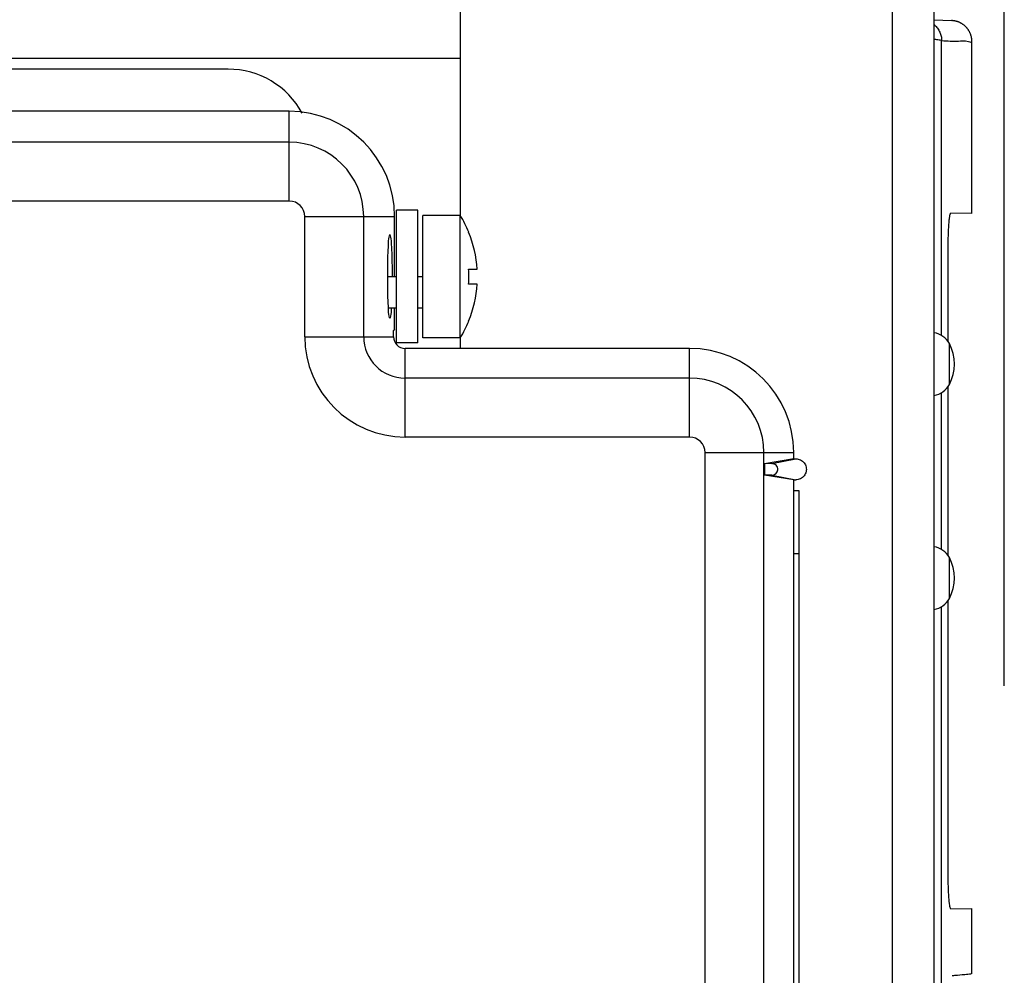
# Model space of a CAD drawing. Units: inches. Extents: x 0 to 34, y 0 to 22.
# Drawn here: x 7 to 7.7, y 19 to 19.6 of the extents above; entities that cross this region are included whole.
import ezdxf

# ---------------------------------------------------------------- set-up
doc = ezdxf.new("R2010")
doc.units = ezdxf.units.IN
doc.header["$LTSCALE"] = 1.87
doc.header["$MEASUREMENT"] = 0
doc.layers.get('0').update_dxf_attribs({"linetype": 'CONTINUOUS'})
doc.styles.get("Standard").update_dxf_attribs({"font": 'txt', "width": 0.8})
doc.dimstyles.new('DIMSTYLE_1', dxfattribs={"dimtxt": 0.15625, "dimasz": 0.1875, "dimexe": 0.18, "dimexo": 0.0625, "dimgap": 0.09, "dimtad": 0, "dimtih": 1, "dimtoh": 1, "dimlfac": 2.666667, "dimzin": 0, "dimdsep": 46, "dimtxsty": 'STANDARD', "dimblk": '_FILLED', "dimblk1": '_FILLED', "dimblk2": '_FILLED', "dimcen": 0.09, "dimadec": 0, "dimazin": 0, "dimtp": 0.13, "dimtm": 0.13, "dimtfac": 1, "dimtofl": 0, "dimtmove": 0, "dimatfit": 3, "dimldrblk": '_FILLED', "dimfxl": 1, "dimtolj": 1, "dimtzin": 0, "dimarcsym": 0})

# ---------------------------------------------------------------- blocks, each defined once
blk = doc.blocks.new('_FILLED')
at = {"color": 0, "linetype": 'ByBlock'}
blk.add_solid([(0, 0), (-1, 0.1667), (-1, -0.1667)], dxfattribs=at)
blk = doc.blocks.new('*D1')
at = {"color": 2, "linetype": 'Continuous'}
for p, q in [((3.7272, 20.49206), (3.7272, 21.08068)), ((7.7316, 19.15534), (7.7316, 21.08068)), ((3.7272, 20.95568), (4.90567, 20.95568)), ((7.7316, 20.95568), (5.81192, 20.95568))]:
    blk.add_line(p, q, dxfattribs=at)
at = {"color": 2, "linetype": 'Continuous', "xscale": 0.1875, "yscale": 0.1875, "zscale": 0.1875, "rotation": 180}
blk.add_blockref('_FILLED', (3.7272, 20.95568), dxfattribs=at)
at = {"color": 2, "linetype": 'Continuous', "xscale": 0.1875, "yscale": 0.1875, "zscale": 0.1875}
blk.add_blockref('_FILLED', (7.7316, 20.95568), dxfattribs=at)
at = {"color": 2, "linetype": 'Continuous', "width": 0.8}
blk.add_text('271.23', height=0.15625, dxfattribs=at).set_placement((4.9838, 20.87755))

msp = doc.modelspace()

# ---------------------------------------------------------------- linework, layer by layer
at = {"color": 6, "linetype": 'Continuous'}
for p, q in [((7.3502, 19.69951), (7.3502, 19.48499)), ((7.68239, 14.94328), (7.68239, 19.6688)), ((7.68239, 19.62208), (7.69466, 19.62165)), ((7.70891, 19.48651), (7.70891, 19.6069)), ((7.18771, 19.5876), (6.23396, 19.5876)), ((7.32049, 19.48868), (7.30572, 19.48868)), ((7.32049, 19.39567), (7.32049, 19.48868)), ((7.70891, 19.4865), (7.69416, 19.48676)), ((7.35036, 19.48499), (7.32418, 19.48499)), ((7.35036, 19.39936), (7.35036, 19.48499)), ((7.69225, 19.39665), (7.69225, 19.46066)), ((7.30572, 19.42003), (7.3, 19.42003)), ((7.32418, 19.42003), (7.32049, 19.42003)), ((7.30434, 19.40543), (7.30352, 19.40434)), ((7.30352, 19.4001), (7.30352, 19.40434)), ((7.35036, 19.39936), (7.32418, 19.39936)), ((7.3502, 19.39936), (7.3502, 19.3919)), ((7.32049, 19.39567), (7.30572, 19.39567)), ((7.51103, 19.3919), (7.31172, 19.3919)), ((7.69225, 19.24665), (7.69225, 19.36517)), ((7.58403, 19.31447), (7.56353, 19.31106)), ((7.58403, 19.31447), (7.58403, 19.3189)), ((7.58403, 19.31447), (7.5855, 19.31447)), ((7.56866, 19.31111), (7.56353, 19.31106)), ((7.56353, 19.31106), (7.56353, 19.30312)), ((7.56866, 19.30307), (7.56353, 19.30312)), ((7.58403, 19.29971), (7.56353, 19.30312)), ((7.58403, 16.80463), (7.58403, 19.29971)), ((7.58403, 19.29971), (7.5855, 19.29971)), ((7.58772, 19.29233), (7.58772, 16.81201)), ((7.69225, 19.02513), (7.69225, 19.21517)), ((7.69416, 18.99904), (7.70891, 18.9993)), ((7.70891, 18.95348), (7.70891, 18.99929))]:
    msp.add_line(p, q, dxfattribs=at)
at = {"color": 9, "linetype": 'Continuous'}
for p, q in [((7.65316, 14.94439), (7.65316, 19.6688)), ((7.68767, 19.40096), (7.68767, 19.60764)), ((7.3502, 19.59498), (6.14538, 19.59498)), ((7.23052, 19.49511), (7.23052, 19.55807)), ((7.23052, 19.5364), (6.97896, 19.5364)), ((7.23052, 19.49511), (6.98101, 19.49511)), ((7.24138, 19.4001), (7.24138, 19.48426)), ((7.24138, 19.48426), (7.30434, 19.48426)), ((7.28266, 19.4001), (7.28266, 19.48426)), ((7.24138, 19.4001), (7.30352, 19.4001)), ((7.31172, 19.32976), (7.31172, 19.3919)), ((7.51103, 19.32976), (7.51103, 19.3919)), ((7.69309, 19.36653), (7.69309, 19.39528)), ((7.51103, 19.37104), (7.31172, 19.37104)), ((7.68767, 19.25096), (7.68767, 19.36086)), ((7.51103, 19.32976), (7.31172, 19.32976)), ((7.52189, 15.51575), (7.52189, 19.3189)), ((7.52189, 19.3189), (7.58403, 19.3189)), ((7.56317, 15.51575), (7.56317, 19.3189)), ((7.56866, 19.31111), (7.5855, 19.31447)), ((7.56866, 19.30307), (7.5855, 19.29971)), ((7.58403, 19.29233), (7.58772, 19.29233)), ((7.58403, 19.24803), (7.58772, 19.24803)), ((7.69309, 19.21653), (7.69309, 19.24528)), ((7.68767, 17.97912), (7.68767, 19.21086))]:
    msp.add_line(p, q, dxfattribs=at)
at = {"color": 7, "linetype": 'Continuous'}
for p, q in [((7.23052, 19.55807), (6.95728, 19.55807)), ((7.30572, 19.39567), (7.30572, 19.48868)), ((7.30434, 19.44218), (7.30434, 19.48426)), ((7.32418, 19.39936), (7.32418, 19.48499)), ((7.29949, 19.44218), (7.30572, 19.44218)), ((7.32049, 19.44218), (7.32418, 19.44218)), ((7.30434, 19.40543), (7.30434, 19.42003))]:
    msp.add_line(p, q, dxfattribs=at)
at = {"color": 6, "linetype": 'Continuous'}
for centre, radius, start, end in [((7.18771, 19.52855), 0.05906, 28.53497, 90), ((7.28136, 19.44218), 0.0812, 22.57627, 31.82137), ((7.28136, 19.44218), 0.0812, 328.17863, 337.42373), ((7.31172, 19.4001), 0.0082, 180, 270), ((7.68009, 19.38829), 0.01476, 28.26748, 81.02847), ((7.51103, 19.3189), 0.073, 0, 90), ((7.66636, 19.38091), 0.03035, 331.73252, 28.26748), ((7.68009, 19.37353), 0.01476, 278.97153, 331.73252), ((7.68009, 19.23829), 0.01476, 28.26748, 81.02847), ((7.66636, 19.23091), 0.03035, 331.73252, 28.26748), ((7.68009, 19.22353), 0.01476, 278.97153, 331.73252)]:
    msp.add_arc(centre, radius, start, end, dxfattribs=at)
at = {"color": 7, "linetype": 'Continuous'}
for centre, radius, start, end in [((7.23052, 19.48426), 0.07382, 0, 90), ((7.28136, 19.44218), 0.08103, 3.7148, 22.58867), ((7.28136, 19.44218), 0.075, 355.98594, 4.01406), ((7.28136, 19.44218), 0.08103, 337.41133, 356.2852)]:
    msp.add_arc(centre, radius, start, end, dxfattribs=at)
at = {"color": 9, "linetype": 'Continuous'}
for centre, radius, start, end in [((7.23052, 19.48426), 0.05214, 0, 90), ((7.23052, 19.48426), 0.01086, 0, 90), ((7.31172, 19.4001), 0.07034, 180, 270), ((7.31172, 19.4001), 0.02906, 180, 270), ((7.51103, 19.3189), 0.05214, 0, 90), ((7.51103, 19.3189), 0.01086, 0, 90)]:
    msp.add_arc(centre, radius, start, end, dxfattribs=at)
for points, knots in [([(7.68242, 19.61887), (7.68254, 19.61877), (7.68344, 19.61798), (7.68493, 19.61631), (7.68647, 19.61363), (7.68744, 19.6107), (7.68766, 19.60866), (7.68767, 19.60764)], [0, 0, 0, 0, 0.00050198, 0.00356963, 0.00665079, 0.00971966, 0.01276915, 0.01276915, 0.01276915, 0.01276915]), ([(7.68239, 19.60869), (7.68299, 19.60864), (7.68416, 19.60851), (7.68576, 19.6083), (7.6869, 19.60801), (7.68755, 19.60781), (7.68767, 19.60764)], [0, 0, 0, 0, 0.001800694, 0.003564172, 0.004779469, 0.005426633, 0.005426633, 0.005426633, 0.005426633]), ([(7.68767, 19.60764), (7.6916, 19.6075), (7.69864, 19.60649), (7.70387, 19.60821), (7.70888, 19.60611), (7.70891, 19.6069)], [0, 0, 0, 0, 0.01179938, 0.01888346, 0.02124556, 0.02124556, 0.02124556, 0.02124556])]:
    msp.add_open_spline(points, degree=3, knots=knots, dxfattribs=at)
at = {"color": 6, "linetype": 'Continuous'}
for points, knots in [([(7.70891, 19.6069), (7.70891, 19.60707), (7.7089, 19.60746), (7.70886, 19.60807), (7.7088, 19.60872), (7.7087, 19.60936), (7.70858, 19.61), (7.70843, 19.61064), (7.70825, 19.61127), (7.70804, 19.61188), (7.70781, 19.61249), (7.70755, 19.61309), (7.70726, 19.61368), (7.70695, 19.61425), (7.70662, 19.61481), (7.70626, 19.61535), (7.70587, 19.61587), (7.70546, 19.61638), (7.70503, 19.61687), (7.70458, 19.61734), (7.70411, 19.6178), (7.70362, 19.61822), (7.70311, 19.61863), (7.70259, 19.61902), (7.70204, 19.61938), (7.70149, 19.61971), (7.70091, 19.62002), (7.70033, 19.62031), (7.69973, 19.62057), (7.69912, 19.6208), (7.6985, 19.62101), (7.69788, 19.62119), (7.69724, 19.62134), (7.6966, 19.62146), (7.69596, 19.62156), (7.69531, 19.62162), (7.69487, 19.62165), (7.69466, 19.62165)], [0, 0, 0, 0, 0.00052065, 0.00117224, 0.00182383, 0.00247543, 0.00312702, 0.00377862, 0.00443021, 0.00508181, 0.0057334, 0.00638499, 0.00703659, 0.00768818, 0.00833978, 0.00899137, 0.00964297, 0.01029456, 0.01094615, 0.01159775, 0.01224934, 0.01290094, 0.01355253, 0.01420413, 0.01485572, 0.01550731, 0.01615891, 0.01681051, 0.0174621, 0.01811369, 0.01876527, 0.01941686, 0.02006848, 0.02072012, 0.02137165, 0.02202296, 0.02267371, 0.02267371, 0.02267371, 0.02267371]), ([(7.69225, 19.46066), (7.69225, 19.46217), (7.69227, 19.46515), (7.69236, 19.4695), (7.6925, 19.47358), (7.69268, 19.47727), (7.69292, 19.48047), (7.69317, 19.48302), (7.69347, 19.48501), (7.6937, 19.48606), (7.69399, 19.48676), (7.69416, 19.48676)], [0, 0, 0, 0, 0.00451899, 0.00893337, 0.0130439, 0.01676972, 0.02001854, 0.02263555, 0.0245761, 0.02580108, 0.02630694, 0.02630694, 0.02630694, 0.02630694]), ([(7.5855, 19.31447), (7.5866, 19.31447), (7.58882, 19.31397), (7.59148, 19.31184), (7.59295, 19.30878), (7.59295, 19.30538), (7.59147, 19.30232), (7.58881, 19.30021), (7.58659, 19.29971), (7.5855, 19.29971)], [0, 0, 0, 0, 0.00328227, 0.00659019, 0.00987849, 0.01314625, 0.01644244, 0.01973837, 0.0230077, 0.0230077, 0.0230077, 0.0230077]), ([(7.56866, 19.30307), (7.56918, 19.30307), (7.5702, 19.30324), (7.57155, 19.30401), (7.57256, 19.30523), (7.57304, 19.30685), (7.57276, 19.30857), (7.57177, 19.31), (7.57033, 19.31091), (7.56922, 19.31111), (7.56866, 19.31111)], [0, 0, 0, 0, 0.00155521, 0.00305562, 0.00456503, 0.00619736, 0.00794719, 0.00962677, 0.01125616, 0.01293148, 0.01293148, 0.01293148, 0.01293148])]:
    msp.add_open_spline(points, degree=3, knots=knots, dxfattribs=at)
at = {"color": 7, "linetype": 'Continuous'}
for points in [[(7.35618, 19.4733), (7.35623, 19.4733), (7.35629, 19.4733), (7.35634, 19.4733)], [(7.35618, 19.41105), (7.35623, 19.41105), (7.35629, 19.41105), (7.35634, 19.41105)], [(7.69508, 18.95232), (7.69447, 18.95227), (7.69632, 18.95243), (7.69694, 18.95248)], [(7.69694, 18.95248), (7.69694, 18.95248), (7.69695, 18.95248), (7.69695, 18.95248)]]:
    msp.add_open_spline(points, degree=3, dxfattribs=at)
for points, knots in [([(7.30101, 19.41273), (7.30078, 19.41331), (7.30013, 19.41556), (7.30002, 19.42054), (7.29958, 19.42804), (7.29946, 19.43728), (7.29946, 19.44708), (7.29958, 19.45631), (7.30002, 19.46381), (7.30013, 19.46879), (7.30078, 19.47105), (7.30101, 19.47162)], [0, 0, 0, 0, 0.00185516, 0.00699429, 0.01483729, 0.02444414, 0.03466295, 0.04426975, 0.05211267, 0.05725175, 0.05910691, 0.05910691, 0.05910691, 0.05910691]), ([(7.30101, 19.47162), (7.30123, 19.47105), (7.30188, 19.46879), (7.302, 19.46381), (7.30243, 19.45631), (7.30253, 19.44879), (7.30254, 19.44388), (7.30254, 19.44218)], [0, 0, 0, 0, 0.00185516, 0.00699429, 0.01483729, 0.02444414, 0.02955348, 0.02955348, 0.02955348, 0.02955348]), ([(7.35618, 19.44743), (7.35662, 19.44743), (7.35741, 19.44743), (7.35849, 19.44743), (7.35937, 19.44743), (7.36007, 19.44743), (7.36064, 19.44743), (7.36109, 19.44743), (7.36145, 19.44743), (7.36173, 19.44743), (7.36194, 19.44743), (7.3621, 19.44743), (7.36219, 19.44743), (7.36222, 19.44743)], [0, 0, 0, 0, 0.001316778, 0.002382744, 0.003243943, 0.003938014, 0.004495682, 0.004941835, 0.005295039, 0.005569044, 0.00577687, 0.005932036, 0.006045936, 0.006045936, 0.006045936, 0.006045936]), ([(7.36222, 19.43693), (7.36219, 19.43693), (7.3621, 19.43693), (7.36194, 19.43693), (7.36173, 19.43693), (7.36145, 19.43693), (7.36109, 19.43693), (7.36064, 19.43693), (7.36007, 19.43693), (7.35937, 19.43693), (7.35849, 19.43693), (7.35741, 19.43693), (7.35662, 19.43693), (7.35618, 19.43693)], [0, 0, 0, 0, 0.0001139, 0.000269066, 0.000476892, 0.000750896, 0.001104101, 0.001550253, 0.002107922, 0.002801993, 0.003663191, 0.004729158, 0.006045936, 0.006045936, 0.006045936, 0.006045936]), ([(7.30202, 19.42003), (7.30201, 19.4199), (7.30194, 19.41805), (7.30188, 19.41556), (7.30123, 19.41331), (7.30101, 19.41273)], [0, 0, 0, 0, 0.000404624, 0.005543708, 0.007398863, 0.007398863, 0.007398863, 0.007398863]), ([(7.69416, 18.99904), (7.69403, 18.99915), (7.69366, 18.99961), (7.69349, 19.00086), (7.69316, 19.00274), (7.69292, 19.00534), (7.69268, 19.00853), (7.6925, 19.01222), (7.69236, 19.0163), (7.69227, 19.02065), (7.69225, 19.02363), (7.69225, 19.02513)], [0, 0, 0, 0, 0.00050693, 0.00173074, 0.00367004, 0.00628852, 0.00953752, 0.01326121, 0.01737432, 0.02179463, 0.0263069, 0.0263069, 0.0263069, 0.0263069]), ([(7.69695, 18.95248), (7.69927, 18.95269), (7.70308, 18.95302), (7.70688, 18.95335), (7.70835, 18.95348)], [0, 0, 0, 0, 0.0070079, 0.01144926, 0.01144926, 0.01144926, 0.01144926])]:
    msp.add_open_spline(points, degree=3, knots=knots, dxfattribs=at)

# ---------------------------------------------------------------- dimensions: what is measured, and where the dimension line sits
at = {"color": 2, "linetype": 'Continuous'}
dim = msp.add_linear_dim(base=(7.7316, 20.95568), p1=(3.7272, 20.49206), p2=(7.7316, 19.15534), dimstyle='DIMSTYLE_1', dxfattribs=at)
dim.commit()
dim.dimension.update_dxf_attribs({"geometry": '*D1', "text_midpoint": (5.3588, 20.95568), "dimtype": 160})

doc.saveas('drawing.dxf')
